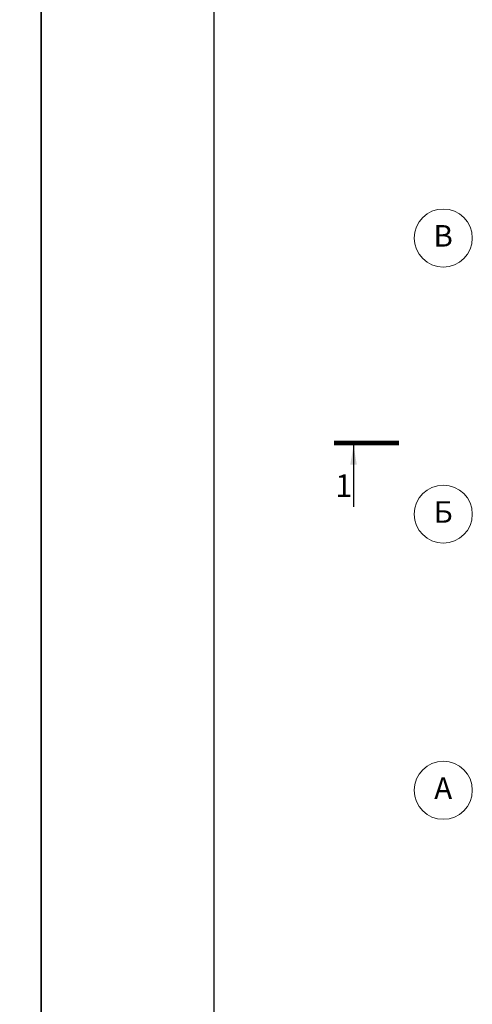
# Model space of a CAD drawing. Units: millimetres. Extents: x 4947 to 7420, y -920 to 3878.
# Drawn here: x 6664 to 6717, y 2438 to 2553 of the extents above; entities that cross this region are included whole.
import ezdxf
from ezdxf.enums import TextEntityAlignment as Align

# ---------------------------------------------------------------- set-up
doc = ezdxf.new("R2010")
doc.units = ezdxf.units.MM
doc.layers.add('Tитульн_блок', color=5, linetype='Continuous')
doc.layers.add('Размер_нар', color=5, linetype='Continuous', lineweight=5)
doc.styles.add('GOST 2.304', font='CS_Gost2304.shx')
doc.styles.add('Z', font='TIMES.TTF')

# ---------------------------------------------------------------- blocks, each defined once
blk = doc.blocks.new('Формат_А3')
at = {"layer": 'Tитульн_блок'}
blk.add_lwpolyline([(0, 0), (42000, 0), (42000, 29700), (0, 29700)], close=True, dxfattribs=at)
at = {"layer": 'Tитульн_блок', "color": 7}
blk.add_lwpolyline([(2000, 500), (41500, 500), (41500, 29200), (2000, 29200)], close=True, dxfattribs=at)

msp = doc.modelspace()

# ---------------------------------------------------------------- linework, layer by layer
at = {"layer": 'Размер_нар', "linetype": 'Continuous', "lineweight": 25, "ltscale": 0.75}
msp.add_line((6702.96992, 2503.28254), (6702.96957, 2496.15754), dxfattribs=at)
at = {"layer": 'Размер_нар', "linetype": 'Continuous', "lineweight": 25, "ltscale": 0.75, "const_width": 0.525}
msp.add_lwpolyline([(6700.71993, 2503.54515), (6708.21993, 2503.54479)], dxfattribs=at)
at = {"layer": 'Размер_нар'}
for centre in [(6713.36588, 2527.29505), (6713.36588, 2495.29505), (6713.36588, 2463.29505)]:
    msp.add_circle(centre, 3.36146, dxfattribs=at)
at = {"layer": 'Размер_нар', "linetype": 'Continuous', "lineweight": 25, "ltscale": 0.75}
msp.add_solid([(6702.96992, 2503.28254), (6703.34689, 2501.02915), (6702.59272, 2501.02918)], dxfattribs=at)

# ---------------------------------------------------------------- block references
at = {"layer": 'Tитульн_блок', "xscale": 0.01000000000021828, "yscale": 0.01000000000021828, "zscale": 0.01000000000021828}
for p in [(6246.79072, 2328.86586), (6666.79072, 2328.86586)]:
    msp.add_blockref('Формат_А3', p, dxfattribs=at)

# ---------------------------------------------------------------- texts
at = {"layer": 'Tитульн_блок', "style": 'Z'}
for s, p in [('В', (6713.35511, 2525.515)), ('Б', (6713.35511, 2493.515)), ('А', (6713.35511, 2461.515))]:
    msp.add_text(s, height=2.5, dxfattribs=at).set_placement(p, align=Align.BOTTOM_CENTER)
at = {"layer": 'Размер_нар', "linetype": 'Continuous', "lineweight": 25, "ltscale": 0.75, "style": 'GOST 2.304'}
msp.add_text('1', height=2.625, dxfattribs=at).set_placement((6700.8415, 2497.28252))

doc.saveas('drawing.dxf')
